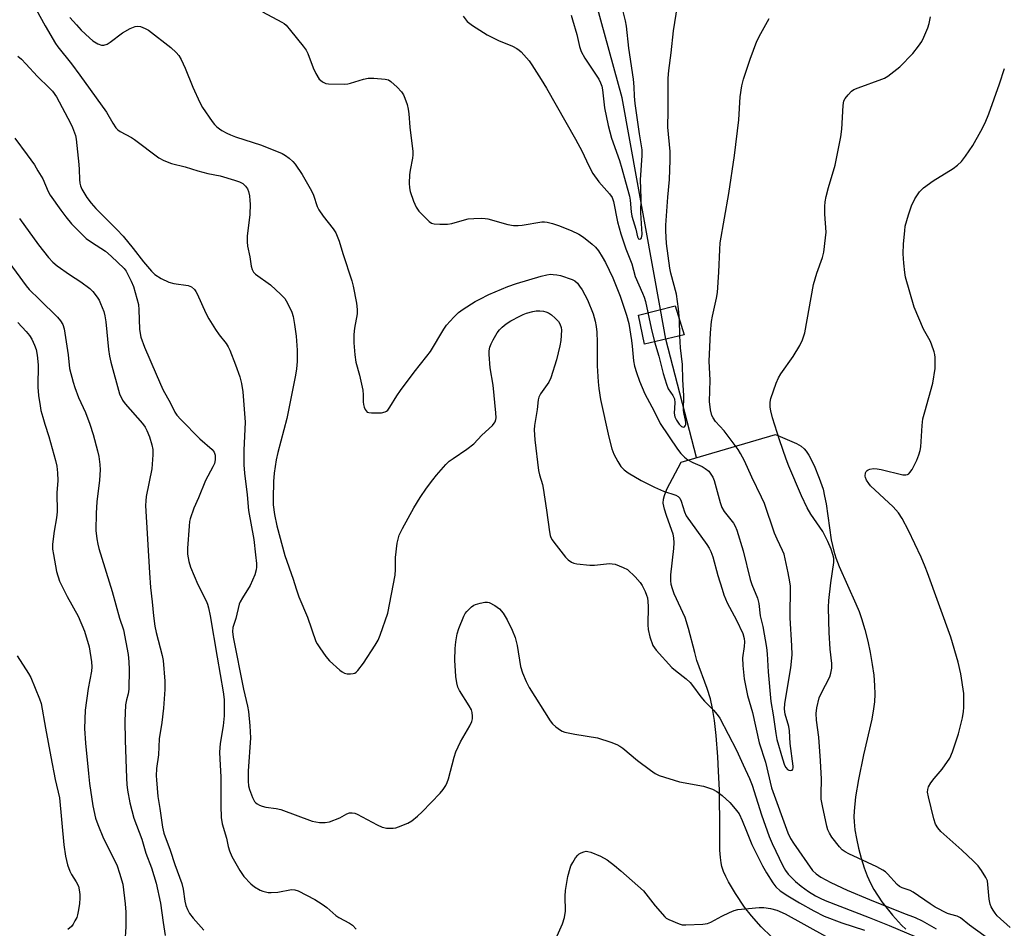
# Model space of a CAD drawing. Units: inches. Extents: x 1261761 to 1267761, y 481455 to 485455.
# Drawn here: x 1262540 to 1262843, y 482432 to 482712 of the extents above; entities that cross this region are included whole.
import ezdxf

# ---------------------------------------------------------------- set-up
doc = ezdxf.new("R2010")
doc.units = ezdxf.units.IN
doc.header["$MEASUREMENT"] = 0
for name, color, linetype in [('BRIDGE-Bridge', 2, 'Continuous'), ('HYDRO-Hidden Single Line Stream', 5, 'Continuous'), ('HYDRO-Single Line Stream', 4, 'Continuous'), ('HYDRO-Water Body', 4, 'Continuous'), ('Undefined', 1, 'Continuous')]:
    doc.layers.add(name, color=color, linetype=linetype)

msp = doc.modelspace()

# ---------------------------------------------------------------- linework, layer by layer
at = {"layer": 'BRIDGE-Bridge'}
msp.add_lwpolyline([(1262744.64, 482614.56), (1262732.41, 482611.74), (1262730.53, 482620.68), (1262741.82, 482623.5)], close=True, dxfattribs=at)
at = {"layer": 'HYDRO-Hidden Single Line Stream'}
msp.add_line((1262739.02, 482613.27), (1262737.37, 482622.39), dxfattribs=at)
at = {"layer": 'HYDRO-Single Line Stream'}
msp.add_line((1262748.44, 482576.74), (1262739.02, 482613.27), dxfattribs=at)
msp.add_lwpolyline([(1262737.37, 482622.39), (1262725.55, 482687.64), (1262714.88, 482726.35), (1262712.03, 482745.32), (1262710.79, 482752.4), (1262709.36, 482759.55), (1262708.13, 482764.94), (1262707.01, 482768.95), (1262706.02, 482771.53), (1262704.54, 482774.67), (1262697.78, 482787.32), (1262693.74, 482793.65), (1262692.88, 482795.4), (1262692.21, 482797.28), (1262692.21, 482797.31)], dxfattribs=at)
at = {"layer": 'HYDRO-Water Body'}
msp.add_lwpolyline([(1262771.59, 482428.87), (1262768.36, 482432.01), (1262765.34, 482435.34), (1262763.19, 482438.09), (1262760.42, 482442.23), (1262758.33, 482445.82), (1262757.5, 482447.47), (1262756.8, 482449.08), (1262756.27, 482450.61), (1262756, 482451.74), (1262755.8, 482453.36), (1262755.67, 482455.58), (1262755.66, 482461.73), (1262755.47, 482474.16), (1262755.25, 482479.98), (1262754.97, 482484.44), (1262754.45, 482490.95), (1262753.96, 482495.59), (1262753.4, 482499.36), (1262752.75, 482502.31), (1262751.73, 482505.48), (1262748.58, 482514.14), (1262747.88, 482516.57), (1262745.97, 482524.01), (1262744.92, 482527.37), (1262741.56, 482534.74), (1262740.99, 482536.24), (1262740.63, 482537.58), (1262740.51, 482538.82), (1262740.54, 482540.53), (1262741.42, 482548.65), (1262741.51, 482550.44), (1262741.42, 482552.01), (1262741.2, 482553.08), (1262740.84, 482554.27), (1262739.13, 482558.87), (1262738.52, 482560.82), (1262738.19, 482562.62), (1262738.26, 482563.93), (1262738.57, 482565.02), (1262739.28, 482566.95), (1262743.65, 482575.33), (1262772.75, 482583.87), (1262779.22, 482581.06), (1262780.72, 482580.21), (1262781.64, 482579.43), (1262782.25, 482578.67), (1262783.05, 482577.42), (1262784.68, 482574.26), (1262786.29, 482570.39), (1262787.43, 482566.96), (1262787.92, 482564.83), (1262788.36, 482562.42), (1262789.99, 482551.38), (1262790.74, 482547.9), (1262791.42, 482545.79), (1262792.45, 482543.14), (1262797.57, 482531.58), (1262798.53, 482529.23), (1262799.29, 482527.11), (1262800.29, 482523.74), (1262801.2, 482520.14), (1262801.96, 482516.57), (1262802.61, 482512.89), (1262803.06, 482509.58), (1262803.34, 482506.4), (1262803.41, 482503.74), (1262803.3, 482501.35), (1262803.01, 482499.17), (1262802.43, 482496.08), (1262799.91, 482485.01), (1262798.34, 482477.39), (1262797.45, 482472.06), (1262796.99, 482467.64), (1262796.94, 482465.94), (1262796.99, 482464.39), (1262797.27, 482461.95), (1262797.75, 482459.19), (1262798.41, 482456.22), (1262799.22, 482453.19), (1262800.16, 482450.21), (1262801.08, 482447.71), (1262802.07, 482445.44), (1262803.1, 482443.5), (1262805.6, 482439.72), (1262808.8, 482435.58), (1262811.63, 482432.49), (1262812.99, 482431.24)], dxfattribs=at)
at = {"layer": 'Undefined'}
msp.add_line((1262743.32, 482614.26, 214), (1262743.14, 482619.32, 214), dxfattribs=at)
for points, elevation in [([(1262543.78, 482716.99), (1262547.65, 482709.83), (1262550.81, 482704.47), (1262551.58, 482703.4), (1262555.73, 482698.16), (1262558.37, 482694.62), (1262566.53, 482683.21), (1262568.49, 482679.82), (1262569.47, 482678.4), (1262570.07, 482677.79), (1262570.78, 482677.3), (1262574.24, 482675.46), (1262575.19, 482674.85), (1262582.68, 482669.21), (1262584.18, 482668.31), (1262586.62, 482667.41), (1262590.83, 482666.36), (1262594.7, 482665.11), (1262597.76, 482664.34), (1262601.58, 482663.6), (1262605.97, 482662.32), (1262607.56, 482661.74), (1262608.55, 482661.23), (1262609.38, 482660.47), (1262610.02, 482659.55), (1262610.3, 482658.78), (1262610.59, 482657.41), (1262610.79, 482656.02), (1262610.84, 482654.86), (1262610.7, 482651.64), (1262609.94, 482644.99), (1262609.88, 482643.28), (1262610.03, 482641.91), (1262610.77, 482638.62), (1262611.18, 482635.77), (1262611.45, 482634.68), (1262611.9, 482633.85), (1262612.47, 482633.26), (1262617.11, 482630.02), (1262620.31, 482627.06), (1262621.52, 482625.81), (1262622.39, 482624.37), (1262623.66, 482621.53), (1262624.05, 482620.21), (1262624.54, 482617.75), (1262625.01, 482614.19), (1262625.29, 482609.82), (1262625.28, 482606.31), (1262625.09, 482604.06), (1262624.79, 482602.08), (1262622.16, 482588.77), (1262619.33, 482578.3), (1262618.84, 482576.04), (1262618.29, 482571.94), (1262618.06, 482569.38), (1262617.89, 482564.09), (1262617.95, 482562.11), (1262618.36, 482559.14), (1262619.08, 482555.7), (1262621.48, 482546.47), (1262624.12, 482539.19), (1262624.98, 482536.22), (1262625.85, 482533.81), (1262628.5, 482527.46), (1262631.12, 482520.02), (1262631.5, 482519.24), (1262632.31, 482517.99), (1262634.21, 482515.32), (1262635.27, 482514.06), (1262638.47, 482511.11), (1262639.16, 482510.59), (1262639.9, 482510.22), (1262640.7, 482510.06), (1262641.8, 482510), (1262642.59, 482510.08), (1262643.07, 482510.25), (1262643.5, 482510.54), (1262644.08, 482511.09), (1262645.8, 482513.31), (1262649.39, 482518.82), (1262650.29, 482520.36), (1262650.93, 482521.99), (1262653.24, 482528.77), (1262655.49, 482540.43), (1262655.61, 482542.18), (1262655.67, 482545.93), (1262656.11, 482550.32), (1262656.79, 482552.76), (1262657.75, 482554.8), (1262661.25, 482561.18), (1262663.26, 482564.41), (1262665.23, 482567.3), (1262667.14, 482569.87), (1262668.25, 482571.24), (1262671.19, 482574.55), (1262672.23, 482575.59), (1262673.42, 482576.48), (1262677.65, 482579.31), (1262679.78, 482580.98), (1262682.27, 482583.66), (1262685.54, 482586.62), (1262686.08, 482587.28), (1262686.32, 482587.73), (1262686.56, 482588.46), (1262686.64, 482589), (1262686.59, 482590.47), (1262685.77, 482599.07), (1262684.82, 482604.35), (1262684.49, 482608.46), (1262684.53, 482609.61), (1262684.74, 482610.72), (1262685.09, 482611.79), (1262685.7, 482613.05), (1262686.98, 482615.22), (1262687.74, 482616.13), (1262688.55, 482616.9), (1262689.8, 482617.93), (1262691.16, 482618.88), (1262693.96, 482620.36), (1262695.01, 482620.85), (1262696.07, 482621.22), (1262697.96, 482621.74), (1262699.05, 482621.95), (1262700.14, 482621.98), (1262701.22, 482621.89), (1262702.02, 482621.69), (1262702.79, 482621.35), (1262703.76, 482620.72), (1262704.86, 482619.74), (1262705.84, 482618.66), (1262706.29, 482617.93), (1262706.67, 482616.84), (1262706.78, 482616), (1262706.57, 482612.86), (1262706.25, 482611.15), (1262705.27, 482606.91), (1262703.54, 482601.26), (1262702.87, 482599.97), (1262700.3, 482596.33), (1262699.82, 482595.32), (1262699.64, 482594.54), (1262699.32, 482591.49), (1262698.5, 482586.65), (1262698.38, 482585.23), (1262698.64, 482582.15), (1262699.75, 482572.77), (1262700.06, 482571.34), (1262700.94, 482568.43), (1262701.19, 482567.3), (1262702.23, 482560.51), (1262703.09, 482553.85), (1262703.32, 482552.72), (1262703.56, 482552.04), (1262703.92, 482551.35), (1262704.41, 482550.63), (1262708.05, 482546), (1262708.84, 482545.16), (1262709.91, 482544.42), (1262710.65, 482544.12), (1262711.5, 482543.94), (1262715.57, 482543.5), (1262717, 482543.53), (1262721.6, 482544.02), (1262722.46, 482543.99), (1262723.32, 482543.79), (1262725.83, 482542.86), (1262727.12, 482542.16), (1262729.48, 482539.95), (1262731.06, 482538.22), (1262731.66, 482537.21), (1262732.57, 482535.36), (1262733.04, 482534.28), (1262733.3, 482533.44), (1262733.47, 482532.29), (1262733.57, 482530.82), (1262733.44, 482525.17), (1262733.5, 482523.69), (1262734.06, 482521.47), (1262735.01, 482518.77), (1262735.46, 482518.03), (1262736.02, 482517.34), (1262740.8, 482512.01), (1262741.91, 482511.02), (1262745.21, 482508.48), (1262746.46, 482507.3), (1262747.18, 482506.41), (1262749.77, 482502.88), (1262750.94, 482501.57), (1262753.66, 482498.84), (1262754.78, 482497.48), (1262755.59, 482496.3), (1262760.78, 482486.48), (1262762.77, 482482), (1262764.78, 482477.76), (1262765.56, 482475.67), (1262768.46, 482466.54), (1262770.84, 482459.81), (1262771.8, 482457.65), (1262775.07, 482450.85), (1262775.86, 482449.41), (1262776.71, 482448.22), (1262778.91, 482445.93), (1262780.67, 482444.48), (1262782.99, 482442.84), (1262785.14, 482441.52), (1262786.5, 482440.78), (1262788.07, 482440.11), (1262801.61, 482434.91), (1262807.77, 482432.44), (1262818.5, 482427.88)], 220), ([(1262614.69, 482714.22), (1262620.56, 482711.02), (1262621.29, 482710.57), (1262621.97, 482710.03), (1262623.32, 482708.47), (1262627.2, 482703.56), (1262628.07, 482702.37), (1262628.6, 482701.33), (1262630.27, 482696.92), (1262631.12, 482695.12), (1262632.12, 482693.46), (1262632.49, 482693.07), (1262633.15, 482692.58), (1262634.13, 482692.12), (1262634.98, 482691.97), (1262640.07, 482691.91), (1262640.95, 482691.98), (1262641.81, 482692.16), (1262645.76, 482693.39), (1262647.18, 482693.72), (1262648.92, 482693.72), (1262652.41, 482693.46), (1262653.49, 482693.18), (1262654.2, 482692.74), (1262656.12, 482690.98), (1262657.5, 482689.5), (1262658.09, 482688.59), (1262658.55, 482687.56), (1262659.19, 482685.59), (1262659.51, 482684.21), (1262659.72, 482682.75), (1262660.09, 482678.6), (1262660.94, 482671.16), (1262660.98, 482670.06), (1262660.89, 482669.06), (1262660.14, 482665.37), (1262659.93, 482663.94), (1262659.81, 482661.32), (1262659.92, 482659.89), (1262660.21, 482658.78), (1262661.2, 482655.75), (1262661.97, 482653.91), (1262662.88, 482652.74), (1262665.99, 482649.51), (1262666.7, 482649.04), (1262667.51, 482648.82), (1262669.28, 482648.7), (1262671.68, 482648.69), (1262672.99, 482648.93), (1262676.9, 482650.07), (1262678.06, 482650.33), (1262679.79, 482650.48), (1262682.12, 482650.55), (1262683.28, 482650.5), (1262684.13, 482650.34), (1262690.32, 482648.62), (1262692.04, 482648.32), (1262693.5, 482648.31), (1262694.66, 482648.42), (1262700.7, 482649.39), (1262701.56, 482649.44), (1262702.4, 482649.36), (1262704.06, 482648.95), (1262705.91, 482648.31), (1262709.81, 482646.72), (1262712.13, 482645.63), (1262713.55, 482644.66), (1262716.31, 482642.56), (1262717.31, 482641.58), (1262718.17, 482640.49), (1262719.39, 482638.59), (1262720.33, 482636.91), (1262722.62, 482632.11), (1262724.88, 482626.46), (1262726.81, 482620.67), (1262727.52, 482618.08), (1262728.42, 482612.85), (1262728.64, 482611.12), (1262729.01, 482606.56), (1262729.3, 482604.86), (1262729.89, 482602.92), (1262730.84, 482600.29), (1262732.55, 482596.34), (1262735.42, 482591.04), (1262737.25, 482587.21), (1262742.59, 482579.34), (1262743.57, 482578.02), (1262744.71, 482576.85), (1262745.8, 482576.02), (1262747.3, 482575.23), (1262750.16, 482573.93), (1262751.13, 482573.35), (1262752.21, 482572.48), (1262752.88, 482571.61), (1262753.45, 482570.66), (1262753.89, 482569.63), (1262755.7, 482562.89), (1262756.26, 482561.28), (1262756.98, 482560.12), (1262759.79, 482556.49), (1262760.32, 482555.58), (1262760.86, 482554.37), (1262762.77, 482547.99), (1262764.92, 482539.09), (1262765.45, 482537.58), (1262767.18, 482533.33), (1262767.68, 482531.73), (1262768.1, 482527.95), (1262768.87, 482524.61), (1262770.04, 482518.17), (1262770.23, 482516.2), (1262770.53, 482510.62), (1262771.33, 482501.48), (1262772.03, 482497.38), (1262772.84, 482491.63), (1262773.18, 482489.73), (1262774.9, 482483.81), (1262775.57, 482481.87), (1262775.95, 482481.13), (1262776.45, 482480.55), (1262776.88, 482480.32), (1262777.54, 482480.22), (1262777.9, 482480.34), (1262778.11, 482480.63), (1262778.22, 482481.04), (1262778.22, 482481.58), (1262777.3, 482488.57), (1262777.13, 482492.41), (1262776.86, 482493.81), (1262775.71, 482497.59), (1262775.53, 482499.13), (1262775.7, 482500.86), (1262777.53, 482511.87), (1262777.87, 482515.91), (1262777.82, 482518.67), (1262777.31, 482527.26), (1262777.38, 482537.01), (1262777.23, 482538.44), (1262776.73, 482541.2), (1262775.79, 482545.49), (1262775.41, 482546.92), (1262774.98, 482548.01), (1262773.26, 482551.53), (1262772.49, 482553.35), (1262769.34, 482562.6), (1262768.49, 482564.51), (1262765.45, 482570.63), (1262763.19, 482575.67), (1262762.02, 482577.98), (1262761.24, 482579.22), (1262756.95, 482584.93), (1262754.31, 482587.89), (1262753.53, 482589.01), (1262753.16, 482589.72), (1262752.76, 482591.39), (1262752.45, 482593.99), (1262752.59, 482600.61), (1262752.35, 482606.46), (1262752.74, 482615.21), (1262753.03, 482618.71), (1262753.31, 482620.35), (1262754.61, 482625.92), (1262754.86, 482627.65), (1262755.29, 482633.91), (1262755.57, 482640.88), (1262755.77, 482642.92), (1262757.01, 482650.57), (1262758.41, 482658.2), (1262760.18, 482669.83), (1262761.47, 482680.88), (1262761.87, 482688), (1262762.41, 482691.41), (1262762.88, 482693.4), (1262764.92, 482699.6), (1262767.04, 482705.12), (1262768.22, 482707.54), (1262770.83, 482712.1)], 216), ([(1262709.77, 482713.12), (1262710.25, 482711.75), (1262711.53, 482707.24), (1262712.38, 482703.48), (1262712.92, 482701.96), (1262714.04, 482699.93), (1262718.27, 482693.43), (1262718.87, 482692.3), (1262719.25, 482691.28), (1262719.49, 482690.15), (1262720.05, 482684.58), (1262721.23, 482679.13), (1262722.25, 482675.26), (1262724.69, 482668.36), (1262725.43, 482665.91), (1262726.51, 482661.71), (1262727.76, 482657.29), (1262727.94, 482656.14), (1262728.28, 482652.47), (1262728.53, 482651.18), (1262729.68, 482647.14), (1262730.24, 482644.84), (1262730.57, 482644.18), (1262730.93, 482644.06), (1262731.22, 482644.22), (1262731.44, 482644.52), (1262731.58, 482644.92), (1262731.65, 482645.65), (1262731.28, 482652.24), (1262731.34, 482656.74), (1262731.21, 482662.42), (1262731.65, 482669.85), (1262731.65, 482671.61), (1262730.84, 482676.58), (1262729.51, 482685.92), (1262729.28, 482688.13), (1262729.2, 482691.1), (1262729.03, 482693.44), (1262727.6, 482702.99), (1262726.88, 482709.77), (1262726.57, 482711.44), (1262725.51, 482715.55)], 212), ([(1262743.14, 482619.32), (1262742.86, 482622.54), (1262742.29, 482627.14), (1262740.51, 482633.57), (1262740.19, 482635.11), (1262739.23, 482642.71), (1262738.97, 482646.64), (1262739, 482648.35), (1262739.55, 482657.06), (1262740.12, 482662.45), (1262740.33, 482668.47), (1262740.27, 482671.1), (1262739.55, 482678.61), (1262739.66, 482683.69), (1262739.67, 482693.73), (1262739.9, 482696.06), (1262740.63, 482701.55), (1262741.37, 482708.35), (1262742.53, 482716.05)], 214), ([(1262555.26, 482712.49), (1262557.26, 482710.14), (1262558.79, 482708.55), (1262561.27, 482706.19), (1262562.36, 482705.27), (1262563.9, 482704.37), (1262564.98, 482703.95), (1262565.76, 482703.9), (1262566.75, 482704.2), (1262567.73, 482704.83), (1262571.51, 482707.7), (1262573.83, 482709), (1262575.42, 482709.7), (1262576.23, 482709.8), (1262577.06, 482709.62), (1262578.44, 482709.09), (1262579.48, 482708.53), (1262586.34, 482703.17), (1262588.06, 482701.65), (1262588.86, 482700.75), (1262589.58, 482699.49), (1262590.81, 482696.8), (1262593.14, 482691), (1262595.29, 482686.19), (1262596.19, 482684.71), (1262599.11, 482680.39), (1262599.81, 482679.48), (1262600.55, 482678.73), (1262601.36, 482678.07), (1262602.1, 482677.59), (1262603.66, 482676.74), (1262604.73, 482676.25), (1262606.36, 482675.64), (1262614.38, 482673.05), (1262620.75, 482670.5), (1262621.75, 482669.91), (1262622.89, 482669.01), (1262623.97, 482668.05), (1262624.74, 482667.19), (1262626.83, 482664.04), (1262629.74, 482658.95), (1262630.32, 482657.62), (1262631.53, 482654.12), (1262632.01, 482653.1), (1262633.36, 482651.16), (1262636.45, 482647.28), (1262637.2, 482646.07), (1262638.26, 482643.45), (1262639.36, 482639.64), (1262642.22, 482631.24), (1262642.62, 482629.53), (1262643.6, 482624.35), (1262643.86, 482622.37), (1262643.78, 482621.06), (1262643, 482616.66), (1262642.8, 482614.7), (1262642.77, 482612.12), (1262643.14, 482608.42), (1262643.46, 482606.16), (1262644.59, 482602.09), (1262645.53, 482597.54), (1262645.69, 482596.11), (1262645.67, 482593.88), (1262645.74, 482593.06), (1262645.97, 482592.25), (1262646.31, 482591.51), (1262646.59, 482591.08), (1262646.95, 482590.75), (1262647.4, 482590.57), (1262648.2, 482590.47), (1262651.37, 482590.55), (1262652.44, 482590.78), (1262652.88, 482591.03), (1262653.27, 482591.38), (1262653.93, 482592.29), (1262656.02, 482595.75), (1262657.17, 482597.43), (1262661.39, 482603.09), (1262665.31, 482607.94), (1262666.41, 482609.42), (1262670.56, 482616.33), (1262671.39, 482617.55), (1262673.61, 482619.99), (1262675.1, 482621.45), (1262676.51, 482622.46), (1262680.17, 482624.8), (1262681.64, 482625.62), (1262684.4, 482626.98), (1262690.22, 482629.49), (1262692.99, 482630.42), (1262700.59, 482632.67), (1262702.29, 482633.09), (1262703.42, 482633.23), (1262704.27, 482633.22), (1262705.41, 482633.08), (1262706.54, 482632.85), (1262710.13, 482631.59), (1262710.88, 482631.18), (1262711.72, 482630.47), (1262712.41, 482629.61), (1262713.17, 482628.42), (1262714.8, 482625.4), (1262716.61, 482621.02), (1262717.21, 482618.8), (1262717.52, 482617.12), (1262717.67, 482615.42), (1262717.79, 482612.28), (1262717.84, 482605.04), (1262718.1, 482600.07), (1262718.29, 482598.05), (1262718.87, 482594.64), (1262721.38, 482583.03), (1262722.37, 482579.41), (1262722.96, 482577.78), (1262724.2, 482575.46), (1262725.15, 482573.99), (1262726.17, 482572.94), (1262727.32, 482572.03), (1262731.41, 482569.65), (1262735.45, 482567.56), (1262738.27, 482566.31), (1262742.04, 482565.14), (1262742.74, 482564.76), (1262743.25, 482564.23), (1262743.72, 482563.26), (1262744.7, 482559.98), (1262745.27, 482558.78), (1262751.57, 482549.9), (1262752.34, 482548.73), (1262752.87, 482547.74), (1262753.46, 482546.15), (1262755.04, 482540.31), (1262756.29, 482536.09), (1262756.86, 482534.42), (1262757.93, 482531.96), (1262760.78, 482526.53), (1262762.66, 482522.5), (1262763.16, 482520.95), (1262763.27, 482519.84), (1262763.17, 482518.42), (1262762.62, 482514.98), (1262762.72, 482512.62), (1262763.13, 482508.5), (1262764.2, 482503.34), (1262765.67, 482498.07), (1262767.76, 482488.74), (1262769.65, 482482.81), (1262771.55, 482474.83), (1262776.57, 482460.96), (1262777.37, 482459.22), (1262778.3, 482457.75), (1262784.18, 482449.39), (1262785.28, 482448.32), (1262786.72, 482447.35), (1262789.82, 482445.65), (1262794.92, 482443.32), (1262801.72, 482440.43), (1262812.23, 482436.18), (1262815.79, 482434.82), (1262817.94, 482433.83), (1262822.28, 482431.41)], 218), ([(1262676.49, 482712.82), (1262677.76, 482711.22), (1262679.39, 482709.99), (1262683.85, 482707.13), (1262687.38, 482705.33), (1262691.73, 482703.55), (1262693.02, 482702.88), (1262693.73, 482702.38), (1262694.35, 482701.81), (1262696.83, 482699.06), (1262697.67, 482697.84), (1262700.53, 482693.3), (1262702.16, 482690.6), (1262711.17, 482674.91), (1262713.2, 482671.08), (1262715.15, 482666.92), (1262716.51, 482664.3), (1262718.34, 482661.73), (1262721.59, 482658.04), (1262722.38, 482656.89), (1262722.83, 482655.65), (1262724.11, 482649.44), (1262725.13, 482645.72), (1262726.67, 482641.14), (1262728.46, 482636.46), (1262729.5, 482632.54), (1262731.83, 482627.46), (1262732.3, 482626.2), (1262732.68, 482624.89), (1262733.47, 482621.41)], 214), ([(1262839.58, 482427.5), (1262832.58, 482432.54), (1262829.83, 482434.75), (1262828.75, 482435.26), (1262826.81, 482435.77), (1262825.83, 482436.11), (1262822.02, 482438.06), (1262820.46, 482439.06), (1262815.24, 482442.72), (1262814.3, 482443.18), (1262811.79, 482444.03), (1262811.02, 482444.41), (1262810.27, 482445.09), (1262807.3, 482448.35), (1262806.68, 482448.91), (1262805.84, 482449.49), (1262804, 482450.46), (1262795.36, 482454.47), (1262794.22, 482455.09), (1262793.38, 482455.76), (1262792.52, 482456.69), (1262790.19, 482459.61), (1262789.42, 482460.83), (1262788.96, 482461.91), (1262788.64, 482463.03), (1262787.27, 482469.31), (1262786.9, 482471.4), (1262786.83, 482472.91), (1262786.92, 482477.55), (1262786.64, 482483.19), (1262786.11, 482490.44), (1262785.41, 482495.76), (1262785.28, 482497.76), (1262785.48, 482499.48), (1262786.27, 482502.61), (1262786.83, 482503.95), (1262789.5, 482509.13), (1262789.85, 482510.19), (1262790.12, 482511.8), (1262790.15, 482513.2), (1262789.62, 482517.66), (1262789.31, 482522.75), (1262789.17, 482526.37), (1262789.15, 482530.55), (1262789.27, 482532.59), (1262789.79, 482538.09), (1262790.73, 482544.35), (1262790.72, 482545.71), (1262790.47, 482546.84), (1262789.94, 482548.5), (1262788.92, 482550.88), (1262787.32, 482553.94), (1262783.67, 482559.26), (1262782.51, 482561.18), (1262780.78, 482564.93), (1262776.93, 482574.04), (1262776.07, 482576.21), (1262773.97, 482582.22), (1262771.88, 482588.94), (1262771.3, 482591.16), (1262771.1, 482592.28), (1262771.1, 482593.76), (1262771.32, 482594.92), (1262773.03, 482599.66), (1262773.7, 482601.3), (1262774.45, 482602.57), (1262778.18, 482607.9), (1262780.25, 482611.27), (1262781.14, 482613.03), (1262781.86, 482615.21), (1262784.51, 482630.08), (1262785.56, 482633.59), (1262787.26, 482638.42), (1262787.66, 482640.11), (1262788.22, 482644.51), (1262788.37, 482646.27), (1262788.01, 482651.8), (1262788.02, 482654.12), (1262788.12, 482655.56), (1262788.44, 482657.22), (1262789.12, 482659.96), (1262791.2, 482666.94), (1262792.89, 482675.64), (1262793.19, 482677.97), (1262793.6, 482685.33), (1262793.87, 482686.73), (1262794.29, 482687.47), (1262795.21, 482688.62), (1262796.22, 482689.69), (1262796.92, 482690.2), (1262798.27, 482690.79), (1262805.58, 482693.4), (1262806.39, 482693.77), (1262807.38, 482694.38), (1262811.12, 482697.19), (1262815.08, 482701.38), (1262816.91, 482703.63), (1262817.91, 482705.04), (1262818.53, 482706.33), (1262819.72, 482709.27), (1262820.14, 482710.64), (1262820.51, 482712.63)], 218), ([(1262539.26, 482700.48), (1262540.39, 482699.58), (1262541.74, 482698.2), (1262545.28, 482694.28), (1262548.93, 482690.78), (1262549.92, 482689.73), (1262551.12, 482687.99), (1262555.48, 482679.84), (1262556.12, 482678.54), (1262556.73, 482676.92), (1262556.97, 482676.09), (1262557.17, 482674.94), (1262558.04, 482667.06), (1262558.17, 482665.6), (1262558.23, 482662.43), (1262558.34, 482661.3), (1262558.53, 482660.51), (1262558.93, 482659.49), (1262560.5, 482656.96), (1262561.83, 482655.15), (1262563.24, 482653.52), (1262569.79, 482647.03), (1262571.7, 482644.97), (1262574.81, 482641.21), (1262577.96, 482637.1), (1262580.44, 482634.18), (1262581.48, 482633.14), (1262583.44, 482631.92), (1262585.77, 482630.77), (1262587.27, 482630.42), (1262591.7, 482629.78), (1262592.25, 482629.6), (1262592.76, 482629.33), (1262593.65, 482628.6), (1262594.14, 482627.93), (1262594.53, 482627.19), (1262597.13, 482621.3), (1262598.1, 482619.46), (1262600.11, 482616.17), (1262601.27, 482614.56), (1262603.41, 482611.85), (1262604.03, 482610.91), (1262604.55, 482609.89), (1262606.34, 482605.32), (1262607.63, 482601.64), (1262608.16, 482599.6), (1262608.55, 482597.03), (1262609.3, 482587.62), (1262608.87, 482578.98), (1262608.93, 482574.5), (1262609.09, 482571.87), (1262609.9, 482565.25), (1262610.32, 482560.4), (1262611.93, 482551.44), (1262612.53, 482546.71), (1262612.75, 482544.09), (1262612.78, 482542.93), (1262612.72, 482542.11), (1262612.25, 482540.6), (1262610.82, 482537.29), (1262608.46, 482533.47), (1262607.81, 482532.23), (1262607.5, 482531.46), (1262606.43, 482527.06), (1262605.53, 482524.34), (1262605.38, 482523.04), (1262605.61, 482521.33), (1262608.75, 482505.32), (1262610.01, 482500.05), (1262610.3, 482498.43), (1262610.77, 482494), (1262610.99, 482490.3), (1262610.23, 482480.02), (1262610.18, 482476.9), (1262610.34, 482475.49), (1262610.62, 482474.38), (1262611.55, 482471.92), (1262612.2, 482470.65), (1262612.57, 482470.24), (1262613, 482469.91), (1262613.73, 482469.49), (1262614.52, 482469.16), (1262615.66, 482468.92), (1262618.87, 482468.47), (1262620.28, 482468.13), (1262629.97, 482464.62), (1262631.08, 482464.33), (1262632.21, 482464.2), (1262633.91, 482464.14), (1262635.28, 482464.38), (1262638.45, 482465.63), (1262640.62, 482466.85), (1262641.43, 482467.1), (1262642.26, 482467.18), (1262643.06, 482467.03), (1262643.83, 482466.71), (1262649.94, 482463.49), (1262651.5, 482462.75), (1262652.04, 482462.58), (1262652.88, 482462.46), (1262654.89, 482462.46), (1262655.74, 482462.56), (1262656.55, 482462.79), (1262659.44, 482463.97), (1262660.67, 482464.67), (1262662.44, 482466.08), (1262663.91, 482467.45), (1262669.42, 482473.22), (1262670.37, 482474.35), (1262671.11, 482475.54), (1262671.61, 482476.53), (1262671.98, 482477.61), (1262673.68, 482484.32), (1262674.21, 482485.96), (1262675.68, 482489.06), (1262678.54, 482493.95), (1262679.19, 482495.27), (1262679.36, 482496.1), (1262679.39, 482496.95), (1262679.3, 482498.08), (1262679.07, 482498.9), (1262678.38, 482500.18), (1262675.38, 482504.91), (1262674.89, 482505.95), (1262674.5, 482507.27), (1262674.28, 482509.23), (1262673.92, 482514.26), (1262674.06, 482517.83), (1262674.23, 482519.89), (1262674.69, 482522.36), (1262675.18, 482524.01), (1262676.7, 482527.83), (1262677.11, 482528.6), (1262677.64, 482529.28), (1262679.08, 482530.71), (1262679.78, 482531.21), (1262680.3, 482531.44), (1262681.7, 482531.85), (1262683.13, 482532.12), (1262683.97, 482532.13), (1262684.49, 482531.99), (1262686.27, 482531.08), (1262687.68, 482530.06), (1262688.84, 482528.71), (1262690.1, 482526.69), (1262691.65, 482523.5), (1262692.53, 482521.18), (1262693.12, 482518.73), (1262694.17, 482512.3), (1262694.81, 482510.35), (1262695.87, 482507.61), (1262696.87, 482505.81), (1262703.33, 482495.56), (1262704.04, 482494.62), (1262705.11, 482493.64), (1262706.53, 482492.61), (1262707.03, 482492.34), (1262707.83, 482492.07), (1262710.89, 482491.44), (1262717.87, 482490.25), (1262722, 482488.94), (1262723.9, 482488.23), (1262724.83, 482487.72), (1262725.71, 482487.12), (1262730.24, 482483.26), (1262734.2, 482480.28), (1262735.64, 482479.28), (1262736.96, 482478.62), (1262743.14, 482476.67), (1262750.54, 482475.33), (1262753.39, 482474.4), (1262754.71, 482473.77), (1262756.3, 482472.52), (1262758.67, 482470.38), (1262760.36, 482468.41), (1262761.55, 482466.8), (1262762.52, 482464.83), (1262763.79, 482461.5), (1262765.52, 482457.34), (1262768.79, 482450.82), (1262770.02, 482448.64), (1262771.96, 482445.51), (1262772.92, 482444.32), (1262774.24, 482443.11), (1262776.55, 482441.5), (1262780.17, 482439.34), (1262784.55, 482436.87), (1262787.75, 482435.3), (1262793.23, 482433.21), (1262800.25, 482430.99)], 222), ([(1262845.13, 482431.75), (1262841.08, 482435.39), (1262840.46, 482436.16), (1262839.83, 482437.13), (1262839.26, 482438.15), (1262838.93, 482438.94), (1262838.63, 482440.52), (1262838.27, 482445.04), (1262838.09, 482446.16), (1262837.66, 482447.19), (1262836.28, 482449.38), (1262835.26, 482450.77), (1262833.81, 482452.27), (1262830.2, 482455.66), (1262823.74, 482461.43), (1262822.85, 482462.5), (1262822.12, 482463.64), (1262821.55, 482465.26), (1262819.91, 482472.13), (1262819.66, 482473.56), (1262819.69, 482474.37), (1262819.92, 482475.14), (1262820.65, 482476.37), (1262821.7, 482477.75), (1262824.2, 482480.58), (1262826.48, 482484.05), (1262827.3, 482485.93), (1262829.16, 482491.48), (1262830.38, 482496.4), (1262830.75, 482498.44), (1262830.84, 482499.6), (1262830.88, 482502.49), (1262830.82, 482503.93), (1262829.91, 482509.98), (1262829.09, 482513.58), (1262826.79, 482521.28), (1262819.68, 482541.13), (1262818.96, 482543.04), (1262817.7, 482545.95), (1262813.81, 482554.26), (1262811.87, 482557.97), (1262810.73, 482559.63), (1262809.02, 482561.53), (1262802.1, 482568.05), (1262801.52, 482568.74), (1262800.85, 482569.73), (1262800.49, 482570.53), (1262800.4, 482571.03), (1262800.48, 482572), (1262800.69, 482572.4), (1262800.99, 482572.7), (1262801.36, 482572.95), (1262801.86, 482573.14), (1262802.98, 482573.32), (1262804.17, 482573.25), (1262805.36, 482573.05), (1262812.08, 482571.41), (1262812.92, 482571.35), (1262813.42, 482571.46), (1262813.84, 482571.7), (1262814.22, 482572.06), (1262814.86, 482573), (1262816.38, 482575.87), (1262817, 482577.51), (1262817.39, 482578.91), (1262817.6, 482580.06), (1262818.01, 482586.59), (1262818.23, 482588.66), (1262818.77, 482590.87), (1262821.28, 482599.65), (1262821.98, 482604.15), (1262822.04, 482605.59), (1262822, 482607.63), (1262821.91, 482608.49), (1262821.72, 482609.29), (1262820.9, 482611.66), (1262820.41, 482612.71), (1262818.36, 482616.35), (1262815.57, 482623.1), (1262812.89, 482632.35), (1262812.65, 482633.76), (1262812.33, 482636.67), (1262812.17, 482639.53), (1262812.25, 482642.65), (1262812.6, 482646.68), (1262812.79, 482648.1), (1262813.77, 482651.53), (1262814.73, 482654.35), (1262815.76, 482656.47), (1262817.22, 482658.66), (1262817.78, 482659.32), (1262818.41, 482659.89), (1262821.4, 482662.08), (1262827.57, 482665.85), (1262828.86, 482666.92), (1262830.07, 482668.08), (1262831.31, 482669.65), (1262833.6, 482672.97), (1262836.11, 482677.36), (1262837.37, 482680), (1262838.52, 482682.69), (1262841.81, 482692), (1262843.42, 482696.75)], 220), ([(1262538.28, 482675.26), (1262542.12, 482670.11), (1262544.32, 482666.95), (1262545.43, 482665.2), (1262546.89, 482662.66), (1262548.56, 482658.82), (1262549.2, 482657.66), (1262552.43, 482653), (1262553.97, 482650.97), (1262555.81, 482648.82), (1262559.24, 482645.3), (1262560.29, 482644.31), (1262561.91, 482643.13), (1262566.22, 482640.36), (1262568, 482638.85), (1262571.95, 482635.04), (1262572.61, 482634.19), (1262573.17, 482633.22), (1262574.18, 482631.13), (1262574.83, 482629.52), (1262576.38, 482623.96), (1262576.57, 482622.26), (1262576.71, 482616.31), (1262576.89, 482614.96), (1262577.16, 482613.85), (1262578.29, 482610.81), (1262581.82, 482602.47), (1262583.97, 482597.72), (1262586.26, 482593.46), (1262587.58, 482590.76), (1262588.22, 482589.77), (1262589.42, 482588.45), (1262595.34, 482582.51), (1262599.08, 482579.21), (1262599.75, 482578.36), (1262600.05, 482577.46), (1262600.08, 482576.03), (1262599.85, 482574.91), (1262599.35, 482573.85), (1262597.08, 482569.69), (1262594.96, 482564.33), (1262593.5, 482561.08), (1262592.33, 482557.87), (1262592.17, 482557.02), (1262592.03, 482555.55), (1262591.57, 482548.74), (1262591.55, 482546.97), (1262591.89, 482544.63), (1262592.41, 482542.96), (1262594.74, 482537.59), (1262597.29, 482532.56), (1262597.7, 482531.5), (1262598.02, 482530.38), (1262598.53, 482527.94), (1262600.65, 482515.11), (1262602.56, 482504.48), (1262602.8, 482502.05), (1262602.86, 482498.79), (1262602.8, 482497.07), (1262602.52, 482494), (1262601.64, 482488.52), (1262601.43, 482485.86), (1262601.47, 482483.69), (1262601.8, 482478.24), (1262601.79, 482469.35), (1262601.93, 482465.67), (1262602.26, 482463.72), (1262603.51, 482459.34), (1262604.07, 482456.74), (1262604.47, 482455.44), (1262605.23, 482453.65), (1262607.68, 482449.38), (1262608.94, 482447.52), (1262611.05, 482445.23), (1262612.14, 482444.35), (1262613.91, 482443.34), (1262614.7, 482442.99), (1262615.55, 482442.74), (1262616.42, 482442.58), (1262617.29, 482442.53), (1262619.33, 482442.66), (1262623.56, 482443.46), (1262624.57, 482443.43), (1262625.59, 482443.13), (1262630.77, 482440.37), (1262633.05, 482438.98), (1262634.47, 482437.95), (1262637.23, 482435.5), (1262638.18, 482434.89), (1262641.44, 482433.13), (1262642.34, 482432.45), (1262643.56, 482431.29)], 224), ([(1262539.69, 482650.43), (1262545.6, 482642.36), (1262548.63, 482638.45), (1262550.02, 482636.98), (1262551.36, 482635.86), (1262555.2, 482633.14), (1262558.68, 482630.91), (1262561.38, 482628.88), (1262562.38, 482627.92), (1262563.72, 482626.17), (1262564.29, 482625.22), (1262564.75, 482624.19), (1262565.69, 482621.81), (1262566.09, 482620.47), (1262566.38, 482618.55), (1262567.17, 482610.03), (1262567.44, 482608.04), (1262567.9, 482606.12), (1262570.59, 482596.42), (1262571.51, 482594.42), (1262572.26, 482593.26), (1262577.62, 482587.22), (1262578.46, 482586.12), (1262579, 482585.07), (1262579.78, 482583.13), (1262580.54, 482580.62), (1262580.82, 482579.25), (1262580.88, 482577.6), (1262580.53, 482573.25), (1262578.8, 482564.7), (1262578.63, 482563.35), (1262578.6, 482561.92), (1262579.77, 482541.14), (1262580.14, 482536.69), (1262580.68, 482532.21), (1262581.09, 482527.87), (1262581.5, 482524.75), (1262581.86, 482522.77), (1262583.69, 482515.71), (1262584.05, 482514.09), (1262584.54, 482507.76), (1262584.54, 482505.2), (1262584.1, 482499.46), (1262583.58, 482495.05), (1262582.76, 482490.01), (1262582.63, 482485.07), (1262582.01, 482480.81), (1262581.87, 482478.51), (1262581.92, 482477.36), (1262582.42, 482472.17), (1262583.02, 482468.51), (1262583.81, 482462.74), (1262584.25, 482460.89), (1262586.17, 482455.59), (1262587.62, 482451.22), (1262589.8, 482445.36), (1262590.22, 482443.6), (1262590.75, 482439.94), (1262591.03, 482438.61), (1262591.49, 482437.34), (1262592.19, 482436.05), (1262593.22, 482434.71), (1262596.57, 482430.92)], 226), ([(1262530.14, 482645.45), (1262541.75, 482629.67), (1262542.76, 482628.53), (1262545.92, 482625.49), (1262551.42, 482620.02), (1262552.42, 482618.92), (1262553.14, 482617.75), (1262553.55, 482616.38), (1262554.7, 482608.39), (1262555.16, 482604.2), (1262556.25, 482599.96), (1262556.77, 482598.28), (1262557.91, 482595.22), (1262560.12, 482590.61), (1262561.45, 482586.97), (1262562.4, 482583.88), (1262563.79, 482578.79), (1262564.18, 482577.09), (1262564.51, 482574.61), (1262564.58, 482572.92), (1262564.35, 482569.74), (1262563.6, 482563.05), (1262563.36, 482559.59), (1262563.3, 482554.26), (1262563.55, 482551.7), (1262563.84, 482550.03), (1262564.22, 482548.63), (1262568.32, 482535.44), (1262570.57, 482527.2), (1262571.83, 482523.57), (1262573.2, 482515.97), (1262573.48, 482513.68), (1262573.58, 482511.38), (1262573.4, 482505.26), (1262573.22, 482503.89), (1262572.69, 482502.03), (1262572.4, 482500.47), (1262572.2, 482495.44), (1262572.3, 482489.57), (1262572.75, 482477.83), (1262572.87, 482475.88), (1262573.08, 482474.14), (1262573.74, 482470.28), (1262575.01, 482465.45), (1262577.43, 482459.05), (1262578.73, 482454.68), (1262580.4, 482450.18), (1262581.87, 482445.42), (1262583.19, 482439.31), (1262584.03, 482433.33), (1262584.69, 482429.31)], 228), ([(1262733.47, 482621.41), (1262734.46, 482616.59), (1262735.49, 482612.45)], 214), ([(1262539.26, 482618.33), (1262541.77, 482615.63), (1262542.8, 482614.35), (1262543.51, 482613.19), (1262544.4, 482611.4), (1262544.85, 482610.01), (1262545.16, 482608.28), (1262545.46, 482605.36), (1262545.5, 482603.86), (1262545.37, 482600.09), (1262545.41, 482598.4), (1262545.58, 482595.9), (1262546.07, 482592.64), (1262546.36, 482591.19), (1262546.89, 482589.21), (1262547.55, 482586.97), (1262548.82, 482583.18), (1262550.82, 482575.81), (1262551.22, 482574.09), (1262551.46, 482572.04), (1262551.58, 482569.67), (1262551.26, 482565.83), (1262551.34, 482559.99), (1262551.15, 482558.13), (1262550.44, 482554.05), (1262549.93, 482549.98), (1262549.92, 482548.51), (1262550.17, 482546.78), (1262551.14, 482541.62), (1262552.11, 482538.62), (1262553.08, 482536.5), (1262554.43, 482533.88), (1262557.84, 482527.79), (1262559.76, 482523.21), (1262561.21, 482518.36), (1262561.93, 482513.72), (1262562.03, 482512.14), (1262561.92, 482510.8), (1262560.88, 482505.46), (1262559.97, 482498.8), (1262559.78, 482493.19), (1262560.04, 482488.64), (1262560.97, 482479.3), (1262561.34, 482476.19), (1262562.37, 482469.29), (1262563.2, 482465.54), (1262563.86, 482463.59), (1262565.61, 482459.22), (1262568.34, 482453.97), (1262569.85, 482450.75), (1262570.6, 482448.53), (1262571.54, 482445.14), (1262572.31, 482439.11), (1262572.55, 482436.51), (1262572.53, 482432.01), (1262572.17, 482427.26)], 230), ([(1262735.49, 482612.45), (1262736.84, 482608.03), (1262738.2, 482602.6), (1262739.13, 482599.37), (1262739.74, 482597.93), (1262741.17, 482595.82), (1262741.64, 482594.79), (1262741.77, 482593.64), (1262741.57, 482590.42), (1262741.76, 482589.3), (1262742.24, 482588.24), (1262743.04, 482587.03), (1262743.8, 482586.27), (1262744.37, 482586.06), (1262744.68, 482586.22), (1262744.94, 482586.54), (1262745.12, 482586.95), (1262745.19, 482587.43), (1262745.08, 482588.22), (1262744.61, 482590.14), (1262744.46, 482591.21), (1262744.54, 482595.88), (1262744.26, 482600.65), (1262744.14, 482605.37), (1262743.5, 482610.56), (1262743.32, 482614.26)], 214), ([(1262538.98, 482515.59), (1262542.5, 482510.16), (1262543.22, 482508.89), (1262545.94, 482502.35), (1262546.43, 482500.91), (1262547.72, 482493.3), (1262549.39, 482484.45), (1262550.77, 482477.47), (1262552.03, 482471.76), (1262553.36, 482457.23), (1262553.96, 482453.74), (1262554.53, 482451.14), (1262555.23, 482449.18), (1262555.77, 482448.12), (1262557.23, 482445.86), (1262557.88, 482444.56), (1262558.15, 482443.44), (1262558.3, 482441.98), (1262558.34, 482440.8), (1262558.22, 482439.15), (1262557.96, 482437.24), (1262557.63, 482435.66), (1262557.36, 482434.87), (1262556.84, 482433.79), (1262556.25, 482432.76), (1262555.72, 482432.06), (1262554.62, 482431.15)], 232), ([(1262705.45, 482429.23), (1262707.17, 482432.94), (1262707.75, 482434.84), (1262708.08, 482436.79), (1262707.94, 482441.46), (1262708, 482443.2), (1262708.8, 482447.56), (1262709.45, 482450.03), (1262709.74, 482450.81), (1262710.26, 482451.8), (1262711.15, 482453.24), (1262711.82, 482454.11), (1262712.23, 482454.45), (1262712.92, 482454.85), (1262713.66, 482455.14), (1262714.42, 482455.28), (1262714.97, 482455.22), (1262715.81, 482454.99), (1262718.84, 482453.78), (1262720.86, 482452.62), (1262723.13, 482450.94), (1262725.12, 482449.3), (1262732.05, 482443.04), (1262732.81, 482442.17), (1262735.71, 482438.47), (1262738.66, 482435.08), (1262739.1, 482434.7), (1262739.85, 482434.25), (1262743.12, 482432.87), (1262743.97, 482432.64), (1262745.11, 482432.57), (1262750.37, 482432.81), (1262751.8, 482432.98), (1262752.88, 482433.38), (1262756.25, 482435.28), (1262758.65, 482436.45), (1262760, 482437.04), (1262761.12, 482437.34), (1262767.79, 482437.94), (1262769.19, 482437.9), (1262771.23, 482437.62), (1262773.19, 482437.13), (1262775.76, 482436), (1262788.2, 482429.13)], 224)]:
    msp.add_lwpolyline(points, dxfattribs=dict(at, elevation=elevation))

doc.saveas('drawing.dxf')
